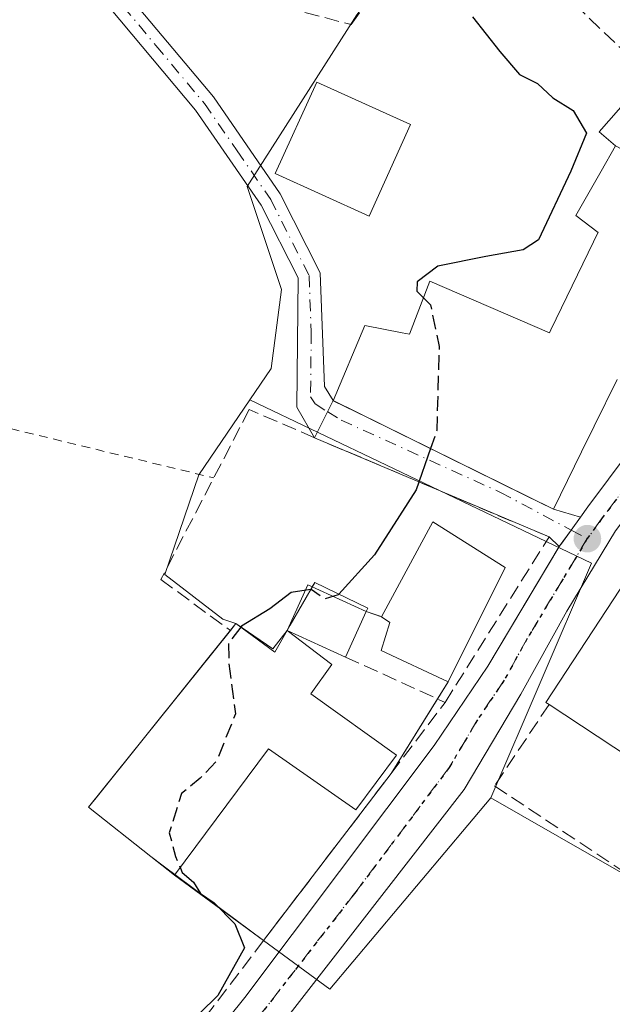
# Model space of a CAD drawing. Units: metres. Extents: x 620197 to 623625, y 4780389 to 4782763.
# Drawn here: x 623025 to 623091, y 4781029 to 4781140 of the extents above; entities that cross this region are included whole.
import ezdxf

# ---------------------------------------------------------------- set-up
doc = ezdxf.new("R2010")
doc.units = ezdxf.units.M
doc.header["$MEASUREMENT"] = 0
for name, pattern in [('DGN Style 2', [1.6480167562047852, 0.988810053722871, -0.6592067024819142]), ('DGN Style 3', [2.307223458686699, 1.648016756204785, -0.6592067024819142]), ('DGN Style 4', [2.6384748266838614, 1.318413404963828, -0.6592067024819142, 0.001648016756204785, -0.6592067024819142]), ('DGN Style 5', [1.1536117293433497, 0.4944050268614355, -0.6592067024819142])]:
    doc.linetypes.add(name, pattern=pattern)
for name, color, linetype, lineweight in [('Alambrada', 7, 'DGN Style 2', 0), ('Carretera de calzada única Cxs', 7, 'Continuous', 13), ('Carretera de calzada única eje', 7, 'DGN Style 4', 0), ('Comarca CxS', 21, 'Continuous', 0), ('Comunidad Autónoma CxS', 142, 'Continuous', 0), ('Curva de nivel maestra', 30, 'Continuous', 30), ('Curva de nivel maestra oculto', 30, 'DGN Style 3', 30), ('Edificación Cxs', 1, 'Continuous', 13), ('Edificación ligera', 1, 'Continuous', 0), ('Edificación ligera Cxs', 1, 'Continuous', 0), ('Elemento construido', 1, 'Continuous', 0), ('Instalación educativa CxS', 9, 'Continuous', 0), ('Municipio CxS', 4, 'Continuous', 0), ('Muro lineal', 1, 'DGN Style 3', 13), ('Núcleo urbano CxS', 7, 'Continuous', 0), ('Prado CxS', 92, 'Continuous', 0), ('Provincia CxS', 1, 'Continuous', 0), ('Punto de cota en terreno', 7, 'Continuous', 0), ('Ruta', 7, 'DGN Style 5', 30), ('Suelo desnudo CxS', 253, 'Continuous', 0), ('Vía urbana Cxs', 4, 'Continuous', 0), ('Vía urbana eje', 4, 'DGN Style 4', 0)]:
    doc.layers.add(name, color=color, linetype=linetype, lineweight=lineweight)

# ---------------------------------------------------------------- blocks, each defined once
blk = doc.blocks.new('*U26')
at = {"layer": 'Prado CxS', "color": 92, "linetype": 'Continuous', "lineweight": 0}
blk.add_polyline3d([(623062.5799000004, 4781140.271700001, 274.1291000000056), (623050.1813000003, 4781120.9013, 274.0265000000072), (623054.0564000001, 4781109.2807, 274.2868000000017), (623052.8969999999, 4781100.367699999, 274.381899999993), (623050.5001999997, 4781096.831, 274.1818000000058), (623044.7583, 4781088.357899999, 273.8286999999983), (623040.8874000004, 4781077.1229, 274.1606000000029), (623047.4697000004, 4781072.0889, 274.8383999999933), (623048.9200999998, 4781071.5801, 274.8527000000031), (623033.1376999998, 4781051.9441, 274.4354000000022), (623033.1429000003, 4781051.938800001, 274.4358000000066), (623032.3002000004, 4781050.890100001, 274.4002000000037), (623039.3428999997, 4781045.326900001, 274.7970999999961), (623040.7204999998, 4781044.238700001, 274.8858999999939), (623052.0502000004, 4781035.840100001, 275.186400000006), (623059.5186000001, 4781030.343400001, 275.7734000000055), (623077.6904999996, 4781051.944700001, 276.3340000000026), (623114.8822999997, 4781030.6381, 277.7881000000052)], dxfattribs=at)
blk = doc.blocks.new('5PATER')
at = {"layer": 'Suelo desnudo CxS', "linetype": 'Continuous', "lineweight": 0}
h = blk.add_hatch(color=51, dxfattribs=at)
edge = h.paths.add_edge_path()
edge.add_ellipse((0, 0), major_axis=(-0.1095731443231308, -0.1110710700762829), ratio=0.9994222409660322, start_angle=0, end_angle=360)

msp = doc.modelspace()

# ---------------------------------------------------------------- linework, layer by layer
at = {"layer": 'Alambrada', "color": 7, "linetype": 'DGN Style 2', "lineweight": 0}
msp.add_polyline3d([(622957.0905999999, 4781102.5634, 272.6693999999989), (622999.1382999998, 4781082.899800001, 273.4817000000039), (623000.5935000004, 4781086.0748, 273.5011999999988), (623005.8852000004, 4781097.8488, 273.1532000000007), (623046.4271, 4781088.0277, 275.3381999999983)], dxfattribs=at)
at = {"layer": 'Carretera de calzada única Cxs', "color": 7, "linetype": 'Continuous', "lineweight": 13, "extrusion": (0.81182669923164, -0.5838955561815994, 0.001841164316748419), "elevation": -2285813.641241154, "flags": 128}
msp.add_lwpolyline([(4245233.106023296, 4484.56811208384), (4245234.918264085, 4484.542112039773), (4245236.708217316, 4484.975312774024)], dxfattribs=at)
at = {"layer": 'Carretera de calzada única Cxs', "color": 7, "linetype": 'Continuous', "lineweight": 13, "extrusion": (-0.05288248655812423, 0.03946135697893925, 0.997820747389435), "elevation": 155993.0116403858, "flags": 128}
msp.add_lwpolyline([(-4204449.398834985, -2354802.867502239), (-4204464.95108678, -2354804.469430047), (-4204465.036550708, -2354804.470945589)], dxfattribs=at)
at = {"layer": 'Carretera de calzada única Cxs', "color": 7, "linetype": 'Continuous', "lineweight": 13, "extrusion": (0.002187531894425797, 0.003042572891419547, 0.9999929787025564), "elevation": 16185.80634262124, "flags": 128}
msp.add_lwpolyline([(623083.3253904871, 4781053.163157329), (623083.6057937543, 4781053.553159134)], dxfattribs=at)
at = {"layer": 'Carretera de calzada única Cxs', "color": 7, "linetype": 'Continuous', "lineweight": 13}
for points in [[(623132.7341999998, 4781150.7753, 277.5038999999961), (623127.5900999998, 4781139.6501, 280.2198999999964), (623115.6700999998, 4781113.340100001, 277.4260999999969), (623112.7701000003, 4781108.530099999, 277.9404000000068), (623104.2270999998, 4781097.971899999, 278.2252000000008), (623103.0998999998, 4781096.5788, 277.9333999999944), (623102.8498999998, 4781096.270300001, 278.0093999999954), (623102.0516999997, 4781095.286699999, 278.616399999999), (623097.9301000005, 4781090.210100001, 280.7893999999943), (623091.7701000003, 4781082.0601, 278.8730000000069), (623086.2801000001, 4781073.0001, 277.2318999999989), (623081.0702000001, 4781063.630100001, 277.2284000000073), (623074.7001, 4781052.870100001, 279.703800000003), (623053.6401000004, 4781025.7501, 275.8463999999949)], [(623030.6001000004, 4781005.3301, 275.5108000000037), (623049.9401000004, 4781029.4101, 275.4848000000056), (623071.3102000002, 4781057.840100001, 275.9002000000037), (623077.3501000004, 4781066.790100001, 276.1095999999961), (623085.3701, 4781080.2105, 276.0038999999961), (623085.4199000001, 4781080.279800001, 276.0038000000059), (623086.7586000003, 4781082.141100001, 275.9759999999951), (623087.8031000001, 4781083.594699999, 276.4091999999946), (623088.6401000004, 4781084.7601, 276.9965999999986), (623097.8701, 4781097.110099999, 277.5614999999962), (623106.3101000005, 4781105.610099999, 278.7826999999961), (623109.2301000003, 4781109.7501, 279.0819999999949), (623111.7901, 4781114.130100001, 277.9567999999999), (623114.5799000004, 4781121.145500001, 277.7078000000038), (623115.0614999998, 4781122.356699999, 277.4556000000011), (623115.5411, 4781123.562700001, 277.1125000000029), (623122.8201000001, 4781141.840100001, 277.1275000000023)], [(623087.8031000001, 4781083.594699999, 276.4091999999946), (623088.6401000004, 4781084.7601, 276.9965999999986), (623097.8701, 4781097.110099999, 277.5614999999962), (623106.3101000005, 4781105.610099999, 278.7826999999961), (623109.2301000003, 4781109.7501, 279.0819999999949), (623111.7901, 4781114.130100001, 277.9567999999999), (623114.5799000004, 4781121.145500001, 277.7078000000038)], [(623102.0516999997, 4781095.286699999, 278.616399999999), (623097.9301000005, 4781090.210100001, 280.7893999999943), (623091.7701000003, 4781082.0601, 278.8730000000069), (623086.2801000001, 4781073.0001, 277.2318999999989), (623081.0702000001, 4781063.630100001, 277.2284000000073), (623074.7001, 4781052.870100001, 279.703800000003), (623053.6401000004, 4781025.7501, 275.8463999999949), (623033.9702000003, 4781000.590100001, 275.7002999999968), (623019.0201000003, 4780982.620100001, 275.6535000000004), (623013.6546, 4780976.953400001, 275.5418999999966)], [(622990.0102000004, 4780959.860099999, 275.3531999999978), (623002.0401, 4780971.5701, 275.4897999999957), (623010.2801000001, 4780980.840100001, 275.5714000000008), (623014.9301000005, 4780986.0601, 275.929999999993), (623030.6001000004, 4781005.3301, 275.5108000000037), (623049.9401000004, 4781029.4101, 275.4848000000056), (623071.3102000002, 4781057.840100001, 275.9002000000037), (623077.3501000004, 4781066.790100001, 276.1095999999961)]]:
    msp.add_polyline3d(points, dxfattribs=at)
at = {"layer": 'Carretera de calzada única eje', "color": 7, "linetype": 'DGN Style 4', "lineweight": 0}
for points in [[(623101.0000999998, 4781097.4801, 276.9104999999981), (623097.9001000002, 4781093.6601, 277.9728999999934), (623093.2801000001, 4781087.4801, 278.258600000001), (623090.2001, 4781083.4101, 277.7336000000068), (623088.5900999998, 4781081.170100001, 276.6554000000033)], [(623088.5900999998, 4781081.170100001, 276.6554000000033), (623085.8501000004, 4781076.640100001, 276.1616000000067), (623081.8101000005, 4781069.890100001, 276.2320999999938), (623079.2100999998, 4781065.210100001, 276.4600999999966), (623076.1901000004, 4781060.7301, 277.131899999993), (623073.0000999998, 4781055.350099999, 276.5881999999983), (623062.3201000001, 4781041.140100001, 275.655899999998), (623051.7901, 4781027.5801, 275.584400000007), (623042.1201, 4781015.540100001, 275.5225999999966), (623032.2801000001, 4781002.960100001, 275.3724999999977), (623024.4501, 4780993.3201, 275.5344000000041), (623016.9700999996, 4780984.340100001, 275.5516000000061), (623010.5301000001, 4780977.090100001, 275.2526999999973), (622996.8101000005, 4780962.610099999, 274.8142999999982), (622989.7001, 4780955.6801, 274.7116999999998), (622989.0500999996, 4780955.0101, 274.6698999999935)]]:
    msp.add_polyline3d(points, dxfattribs=at)
at = {"layer": 'Comarca CxS', "color": 21, "linetype": 'Continuous', "lineweight": 0}
msp.add_3dface([(623625.1400009498, 4780449.589982165), (620238.0400009258, 4780388.929982164), (620197.1400009242, 4782702.509982143), (623583.1200009505, 4782763.199982142)], dxfattribs=at)
at = {"layer": 'Comunidad Autónoma CxS', "color": 142, "linetype": 'Continuous', "lineweight": 0}
msp.add_3dface([(623625.1400009498, 4780449.589982165), (620238.0400009258, 4780388.929982164), (620197.1400009242, 4782702.509982143), (623583.1200009505, 4782763.199982142)], dxfattribs=at)
at = {"layer": 'Curva de nivel maestra', "color": 30, "linetype": 'Continuous', "lineweight": 30, "elevation": 275, "flags": 128}
for points in [[(623075.6200000001, 4781140.0601), (623078.7100000001, 4781136.120100001), (623080.9500000002, 4781133.550100001), (623082.9600000001, 4781132.520099999), (623084.7100000001, 4781130.920100001), (623087.0099999999, 4781129.4801), (623088.4900000002, 4781126.9301), (623086.7400000002, 4781122.620100001), (623083.0800000001, 4781114.880100001), (623081.3600000005, 4781113.7401), (623077.1399999997, 4781113.020099999), (623071.7300000006, 4781111.920100001), (623069.4000000004, 4781110.140100001), (623069.3499999996, 4781109.110099999), (623070.0930000005, 4781108.3575)], [(623070.8892000001, 4781091.324999999), (623069.2599999999, 4781086.6601), (623064.5800000001, 4781079.340100001), (623060.5460000001, 4781074.9027)], [(623057.3630999997, 4781075.423000001), (623055.1600000003, 4781075.090100001), (623052.75, 4781073.2601), (623049.5499999998, 4781071.280099999), (623049.4709000001, 4781071.178200001)], [(623042.6687000003, 4781043.9913), (623042.8799999999, 4781043.5001), (623044.1399999997, 4781042.420100001), (623044.9400000004, 4781041.1501), (623046.4699999997, 4781040.0801), (623048.8200000003, 4781037.7301), (623049.9100000003, 4781035.020099999), (623046.8799999999, 4781029.620100001), (623036.6699999999, 4781019.5701), (623034.0999999996, 4781017.860099999), (623030.7199999997, 4781017.2601), (623028.0944999997, 4781018.029300001)]]:
    msp.add_lwpolyline(points, dxfattribs=at)
at = {"layer": 'Curva de nivel maestra oculto', "color": 30, "linetype": 'DGN Style 3', "lineweight": 30, "elevation": 275, "flags": 128}
for points in [[(623070.0930000005, 4781108.3575), (623070.8899999997, 4781107.550100001), (623071.8600000005, 4781102.850099999), (623071.5999999996, 4781093.360099999), (623070.8892000001, 4781091.324999999)], [(623060.5460000001, 4781074.9027), (623060.4800000006, 4781074.8301), (623058.9600000001, 4781074.360099999), (623057.4100000003, 4781075.4301), (623057.3630999997, 4781075.423000001)], [(623049.4709000001, 4781071.178200001), (623048.0899999999, 4781069.4001), (623048.1299999999, 4781067.0801), (623048.8700000001, 4781061.4001), (623046.75, 4781056.090100001), (623044.9100000003, 4781054.1601), (623042.7999999998, 4781052.420100001), (623041.4000000004, 4781047.960100001), (623042.1100000005, 4781045.290100001), (623042.6687000003, 4781043.9913)]]:
    msp.add_lwpolyline(points, dxfattribs=at)
at = {"layer": 'Edificación Cxs', "color": 1, "linetype": 'Continuous', "lineweight": 13, "flags": 128}
for points, elevation in [([(623105.2287, 4781127.343599999), (623104.3541000001, 4781126.204600001), (623100.3350000001, 4781120.971000001), (623099.2986000003, 4781121.519099999), (623096.369, 4781123.454), (623095.7879999997, 4781123.375700001), (623091.7898000004, 4781125.490300001), (623089.9200999998, 4781127.0801), (623093.4502999998, 4781131.093900001), (623095.9801000003, 4781133.970100001), (623098.9139, 4781131.868100001), (623098.9232999999, 4781131.861300001)], 281.6377000000066), ([(623079.3201000001, 4781077.9101), (623072.8701, 4781065.0101), (623065.3201000001, 4781068.5601), (623066.3000999996, 4781071.720100001), (623065.3701, 4781072.350099999), (623071.1501000002, 4781083.050100001)], 279.2148000000016), ([(623112.3400999998, 4781065.5601), (623102.4301000005, 4781050.5001), (623084.2801000001, 4781062.460100001), (623083.9001000002, 4781062.690099999), (623093.8201000001, 4781077.7601), (623111.9901000002, 4781065.800100001)], 280.922000000006), ([(623048.9200999998, 4781071.5801), (623053.0936000004, 4781068.731699999), (623054.7216999996, 4781070.815099999), (623059.7609999999, 4781066.985500001), (623057.3798000002, 4781063.651699999), (623067.0635000002, 4781056.746099999), (623062.4598000003, 4781050.5548), (623052.6173, 4781057.4605), (623042.0100999996, 4781043.220100001), (623039.3428999997, 4781045.326900001), (623032.3000999996, 4781050.890100001), (623046.3245000001, 4781068.341700001), (623048.3000999996, 4781070.800100001)], 282.0141000000003)]:
    msp.add_lwpolyline(points, close=True, dxfattribs=dict(at, elevation=elevation))
at = {"layer": 'Edificación Cxs', "color": 1, "linetype": 'Continuous', "lineweight": 13, "elevation": 281.656700000007, "flags": 128}
msp.add_lwpolyline([(623091.9527000004, 4781099.137499999), (623089.3579000002, 4781093.853499999), (623087.9332999998, 4781090.952299999), (623084.7600999996, 4781084.4901), (623081.6196999997, 4781086.037500001), (623063.7764999997, 4781094.829700001), (623059.9200999998, 4781096.7301), (623063.4700999996, 4781105.2301), (623067.6835000003, 4781104.4057), (623068.5301000001, 4781104.2401), (623070.8000999996, 4781110.220100001), (623084.3201000001, 4781104.390100001), (623084.4833000004, 4781104.7271), (623089.2940999996, 4781114.665100001), (623089.5985000003, 4781115.2939), (623089.6057000002, 4781115.308700001), (623089.8000999996, 4781115.710100001), (623087.3000999996, 4781117.640100001), (623090.1457000002, 4781122.6151), (623091.7898000004, 4781125.490300001)], dxfattribs=at)
at = {"layer": 'Edificación Cxs', "color": 1, "linetype": 'Continuous', "lineweight": 13, "extrusion": (0.03902076934495378, 0.1929138662654163, 0.9804395033668609), "elevation": 946921.1605485992, "flags": 128}
msp.add_lwpolyline([(337175.807815894, -4715561.063167865), (337172.2638797916, -4715572.928790905), (337163.2370181929, -4715569.442368652)], dxfattribs=at)
at = {"layer": 'Edificación Cxs', "color": 1, "linetype": 'Continuous', "lineweight": 13, "extrusion": (-0.03718994303447092, -0.02835830685792865, 0.9989057586025043), "elevation": -158476.0449459418, "flags": 128}
msp.add_lwpolyline([(-3424044.11158677, 3390820.582430948), (-3424038.144960131, 3390803.551709331), (-3424058.660832116, 3390796.363098399)], dxfattribs=at)
at = {"layer": 'Edificación Cxs', "color": 1, "linetype": 'Continuous', "lineweight": 13}
for points in [[(623068.6401000004, 4781127.880100001, 275.7121000000043), (623063.9501, 4781117.550100001, 276.5108000000037), (623053.3601000002, 4781122.360099999, 275.6303000000044), (623058.0601000005, 4781132.690099999, 274.9953999999998), (623068.6401000004, 4781127.880100001, 275.7121000000043)], [(623091.9527000004, 4781099.137499999, 281.391300000003), (623089.3579000002, 4781093.853499999, 280.3782999999967), (623087.9332999998, 4781090.952299999, 279.9584999999934), (623084.7600999996, 4781084.4901, 277.4820000000037), (623081.6196999997, 4781086.037500001, 279.6723999999958), (623063.7764999997, 4781094.829700001, 278.1146000000008), (623059.9200999998, 4781096.7301, 276.3907999999938), (623063.4700999996, 4781105.2301, 276.3908999999985), (623067.6835000003, 4781104.4057, 280.9155000000028), (623068.5301000001, 4781104.2401, 281.6051000000007), (623070.8000999996, 4781110.220100001, 277.5396000000038), (623084.3201000001, 4781104.390100001, 281.2041000000027), (623084.4833000004, 4781104.7271, 280.9729999999981), (623089.2940999996, 4781114.665100001, 279.5991999999969), (623089.5985000003, 4781115.2939, 279.6025999999983), (623089.6057000002, 4781115.308700001, 279.6024999999936), (623089.8000999996, 4781115.710100001, 279.5939000000071), (623087.3000999996, 4781117.640100001, 277.8895000000048), (623090.1457000002, 4781122.6151, 277.3010000000068), (623091.7901, 4781125.4901, 277.9569000000047), (623089.9200999998, 4781127.0801, 277.2982000000048), (623093.4502999998, 4781131.093900001, 277.6343000000052)], [(623079.3201000001, 4781077.9101, 277.3261999999959), (623072.8701, 4781065.0101, 277.1916000000056), (623065.3201000001, 4781068.5601, 278.1227999999974), (623066.3000999996, 4781071.720100001, 279.2148000000016), (623065.3701, 4781072.350099999, 278.9753999999957)], [(623084.2801000001, 4781062.460100001, 279.5662000000011), (623083.9001000002, 4781062.690099999, 279.184500000003), (623093.8201000001, 4781077.7601, 279.7430000000023), (623111.9901000002, 4781065.800100001, 280.922000000006)], [(623048.3000999996, 4781070.800100001, 277.8888000000007), (623048.9200999998, 4781071.5801, 277.0587999999989), (623053.0936000004, 4781068.731699999, 278.715200000006), (623054.7216999996, 4781070.815099999, 277.6772000000055)], [(623042.0100999996, 4781043.220100001, 276.9640999999974), (623039.3428999997, 4781045.326900001, 278.8613999999943), (623032.3000999996, 4781050.890100001, 277.4768999999943), (623046.3245000001, 4781068.341700001, 279.6258999999991), (623048.3000999996, 4781070.800100001, 277.8888000000007)], [(623054.7216999996, 4781070.815099999, 277.6772000000055), (623059.7609999999, 4781066.985500001, 277.7783999999957), (623057.3798000002, 4781063.651699999, 278.9496000000072), (623067.0635000002, 4781056.746099999, 276.6735000000044), (623062.4598000003, 4781050.5548, 277.9519), (623052.6173, 4781057.4605, 282.0141000000003), (623042.0100999996, 4781043.220100001, 276.9640999999974)]]:
    msp.add_polyline3d(points, dxfattribs=at)
msp.add_3dface([(623068.6401000004, 4781127.880100001, 276.5108000000037), (623063.9501, 4781117.550100001, 276.5108000000037), (623053.3601000002, 4781122.360099999, 276.5108000000037), (623058.0601000005, 4781132.690099999, 276.5108000000037)], dxfattribs=at)
at = {"layer": 'Edificación ligera', "color": 1, "linetype": 'Continuous', "lineweight": 0, "extrusion": (-0.1074423127783385, 0.2812503922686121, 0.9536007373495436), "elevation": 1278000.395106642, "flags": 128}
msp.add_lwpolyline([(-2288219.460515401, -4046925.016968333), (-2288223.472017035, -4046929.163455401), (-2288228.550032271, -4046923.761131454)], dxfattribs=at)
at = {"layer": 'Edificación ligera', "color": 1, "linetype": 'Continuous', "lineweight": 0, "extrusion": (-0.03992303468108492, -0.08758562176270694, 0.9953566748469079), "elevation": -443351.0732649156, "flags": 128}
msp.add_lwpolyline([(-1416061.999242302, 4587491.152647883), (-1416061.999242302, 4587485.493740867)], dxfattribs=at)
at = {"layer": 'Edificación ligera', "color": 1, "linetype": 'Continuous', "lineweight": 0, "extrusion": (0.02095095301003575, -0.009549868478489747, 0.9997348936493189), "elevation": -32327.40368752232, "flags": 128}
msp.add_lwpolyline([(4608855.670948918, 1415704.509591944), (4608855.670948918, 1415711.745261401)], dxfattribs=at)
at = {"layer": 'Edificación ligera Cxs', "color": 1, "linetype": 'Continuous', "lineweight": 0}
msp.add_3dface([(623054.7216999996, 4781070.815099999, 278.0553000000073), (623057.0580000002, 4781075.940400001, 278.0553000000073), (623063.6401000004, 4781072.940099999, 278.0553000000073), (623061.3038999997, 4781067.8148, 278.0553000000073)], dxfattribs=at)
at = {"layer": 'Elemento construido', "color": 1, "linetype": 'Continuous', "lineweight": 0}
msp.add_polyline3d([(622965.9200999998, 4781021.720100001, 276.2229999999981), (622943.8201000001, 4780990.6601, 274.0121000000072), (622943.1300999997, 4780989.4001, 273.911500000002), (622943.0701000001, 4780988.6801, 273.8738000000012), (622943.2301000003, 4780987.970100001, 273.8478000000032), (622943.8201000001, 4780987.0601, 273.8442000000068), (622986.3800999997, 4780960.130100001, 275.6981999999989), (622987.4001000002, 4780959.7601, 275.795100000003), (622988.4600999998, 4780959.620100001, 275.5745000000024), (622990.0100999996, 4780959.860099999, 275.3531999999978), (623002.0401, 4780971.5701, 275.4897999999957), (623010.2801000001, 4780980.840100001, 275.5714000000008), (623014.9301000005, 4780986.0601, 275.929999999993), (623030.6001000004, 4781005.3301, 275.5108000000037), (623049.9401000004, 4781029.4101, 275.4848000000056), (623071.3101000005, 4781057.840100001, 275.9002000000037), (623077.3501000004, 4781066.790100001, 276.1095999999961), (623085.4200999998, 4781080.280099999, 276.0038000000059), (623085.7001, 4781080.670100001, 276.0019999999931)], dxfattribs=at)
at = {"layer": 'Instalación educativa CxS', "color": 9, "linetype": 'Continuous', "lineweight": 0, "extrusion": (0.867578288401881, -0.4973005934159919, 0.0001824329050507053), "elevation": -1837080.553822455, "flags": 128}
msp.add_lwpolyline([(4457798.791506395, 612.8211524438793), (4457799.474343068, 612.6637524412492), (4457804.448512703, 611.7637524262782)], dxfattribs=at)
at = {"layer": 'Instalación educativa CxS', "color": 9, "linetype": 'Continuous', "lineweight": 0, "extrusion": (-0.4255603228303821, 0.1451332893289771, 0.8932159537094334), "elevation": 428990.0419236206, "flags": 128}
msp.add_lwpolyline([(-4726268.451199508, -851599.0292458249), (-4726268.451199508, -851596.9828871053)], dxfattribs=at)
at = {"layer": 'Instalación educativa CxS', "color": 9, "linetype": 'Continuous', "lineweight": 0, "extrusion": (-0.3687676284565536, -0.1993738453333976, 0.9078879369170534), "elevation": -1182733.839761447, "flags": 128}
msp.add_lwpolyline([(-3909425.482605803, 2562107.806157148), (-3909424.486116345, 2562108.377227298), (-3909422.172448918, 2562105.772345911)], dxfattribs=at)
at = {"layer": 'Instalación educativa CxS', "color": 9, "linetype": 'Continuous', "lineweight": 0, "extrusion": (0.3982581169528475, 0.5010344046315998, 0.7683456238286454), "elevation": 2643828.51924152, "flags": 128}
msp.add_lwpolyline([(2487256.523445034, -3173413.462578405), (2487256.523445034, -3173414.759382168)], dxfattribs=at)
at = {"layer": 'Instalación educativa CxS', "color": 9, "linetype": 'Continuous', "lineweight": 0, "extrusion": (-0.03352803391178905, 0.4620995470616686, 0.8861940417015963), "elevation": 2188686.934169571, "flags": 128}
msp.add_lwpolyline([(-967400.6929323563, -4185764.074950794), (-967404.8491026034, -4185760.102916936), (-967406.423961834, -4185762.740219643)], dxfattribs=at)
at = {"layer": 'Instalación educativa CxS', "color": 9, "linetype": 'Continuous', "lineweight": 0, "extrusion": (0.1003831894604491, -0.0472000427377726, 0.9938286427947729), "elevation": -162844.949890253, "flags": 128}
msp.add_lwpolyline([(4591768.921335461, 1461494.69454847), (4591768.92133546, 1461486.299780251)], dxfattribs=at)
at = {"layer": 'Instalación educativa CxS', "color": 9, "linetype": 'Continuous', "lineweight": 0, "extrusion": (-0.1950700278654703, -0.3139976012162443, 0.9291680099201699), "elevation": -1622528.228995606, "flags": 128}
msp.add_lwpolyline([(-1993733.970291598, 4079121.168941912), (-1993733.970291597, 4079118.738314824)], dxfattribs=at)
at = {"layer": 'Instalación educativa CxS', "color": 9, "linetype": 'Continuous', "lineweight": 0, "extrusion": (0.03728560694744247, 0.06001628872420309, 0.9975007912790516), "elevation": 310448.8712031504, "flags": 128}
msp.add_lwpolyline([(1993769.60787779, -4378959.571465003), (1993769.60787779, -4378949.620336051)], dxfattribs=at)
at = {"layer": 'Instalación educativa CxS', "color": 9, "linetype": 'Continuous', "lineweight": 0, "extrusion": (-0.03754237954184721, -0.04909990152500256, 0.9980880569411553), "elevation": -257864.2431715483, "flags": 128}
msp.add_lwpolyline([(-2409067.339869802, 4168524.452661387), (-2409067.339869802, 4168500.716257227)], dxfattribs=at)
at = {"layer": 'Instalación educativa CxS', "color": 9, "linetype": 'Continuous', "lineweight": 0, "extrusion": (0.09218245089255074, -0.06775961032443766, 0.9934339590310585), "elevation": -266252.9404958589, "flags": 128}
msp.add_lwpolyline([(4221290.910934449, 2314370.336465261), (4221290.910934449, 2314382.879400524)], dxfattribs=at)
at = {"layer": 'Instalación educativa CxS', "color": 9, "linetype": 'Continuous', "lineweight": 0}
msp.add_polyline3d([(623065.3201000001, 4781068.5601, 278.1227999999974), (623072.8701, 4781065.0101, 277.1916000000056), (623066.4401000004, 4781054.6601, 276.9961999999941), (623052.0500999996, 4781035.840100001, 275.5290999999997), (623042.0100999996, 4781043.220100001, 276.9640999999974), (623039.3428999997, 4781045.326900001, 278.8613999999943), (623032.3000999996, 4781050.890100001, 277.4768999999943), (623046.3245000001, 4781068.341700001, 279.6258999999991), (623048.3000999996, 4781070.800100001, 277.8888000000007), (623048.9200999998, 4781071.5801, 277.0587999999989), (623053.3201000001, 4781068.370100001, 278.8990999999951), (623054.7216999996, 4781070.815099999, 277.6772000000055), (623055.0613000002, 4781071.407500001, 277.5197999999946), (623057.8201000001, 4781076.220100001, 276.3745999999956), (623063.8000999996, 4781073.3301, 277.9637999999977), (623063.6401000004, 4781072.940099999, 278.0553000000073), (623065.3701, 4781072.350099999, 278.9753999999957), (623066.3000999996, 4781071.720100001, 279.2148000000016)], close=True, dxfattribs=at)
for points in [[(623057.5351, 4781075.722899999, 276.6198000000004), (623057.8201000001, 4781076.220100001, 276.3745999999956), (623063.8000999996, 4781073.3301, 277.9637999999977), (623063.6401000004, 4781072.940099999, 278.0553000000073)], [(623042.0100999996, 4781043.220100001, 276.9640999999974), (623039.3428999997, 4781045.326900001, 278.8613999999943), (623032.3000999996, 4781050.890100001, 277.4768999999943), (623046.3245000001, 4781068.341700001, 279.6258999999991), (623048.3000999996, 4781070.800100001, 277.8888000000007)]]:
    msp.add_polyline3d(points, dxfattribs=at)
at = {"layer": 'Municipio CxS', "color": 4, "linetype": 'Continuous', "lineweight": 0}
msp.add_3dface([(623625.1400009498, 4780449.589982165), (620238.0400009258, 4780388.929982164), (620197.1400009242, 4782702.509982143), (623583.1200009505, 4782763.199982142)], dxfattribs=at)
at = {"layer": 'Muro lineal', "color": 1, "linetype": 'DGN Style 3', "lineweight": 13, "extrusion": (-0.4255603228303821, 0.1451332893289771, 0.8932159537094334), "elevation": 428990.0419236206, "flags": 128}
msp.add_lwpolyline([(-4726268.451199508, -851599.0292458249), (-4726268.451199508, -851596.9828871053)], dxfattribs=at)
at = {"layer": 'Muro lineal', "color": 1, "linetype": 'DGN Style 3', "lineweight": 13, "extrusion": (0.1025171636059426, -0.04667261175967954, 0.993635697062924), "elevation": -158994.6998499383, "flags": 128}
msp.add_lwpolyline([(4609504.778305795, 1404991.565576754), (4609504.778305795, 1404979.140313145)], dxfattribs=at)
at = {"layer": 'Muro lineal', "color": 1, "linetype": 'DGN Style 3', "lineweight": 13, "extrusion": (0.09218245089255074, -0.06775961032443766, 0.9934339590310585), "elevation": -266252.9404958589, "flags": 128}
msp.add_lwpolyline([(4221290.910934449, 2314382.879400524), (4221290.910934449, 2314370.336465261)], dxfattribs=at)
at = {"layer": 'Muro lineal', "color": 1, "linetype": 'DGN Style 3', "lineweight": 13, "extrusion": (0.004276009285068361, 0.005636887311152175, 0.999974970309775), "elevation": 29889.85881612393, "flags": 128}
msp.add_lwpolyline([(623045.1756878512, 4780943.310975655), (623027.4849640061, 4780919.990605155)], dxfattribs=at)
at = {"layer": 'Muro lineal', "color": 1, "linetype": 'DGN Style 3', "lineweight": 13}
for points in [[(623073.7801000001, 4781155.470100001, 275.5561000000016), (623070.6700999998, 4781161.190099999, 276.1527999999962), (623065.9801000003, 4781166.300100001, 275.7994000000036), (623060.9600999998, 4781168.860099999, 275.6931000000041), (623051.1700999998, 4781168.960100001, 274.960500000001), (623042.6201, 4781167.4801, 274.3279000000039), (623037.8601000002, 4781164.6801, 273.7651999999944), (623032.3501000004, 4781151.770099999, 272.9201999999932), (623035.4600999998, 4781146.0601, 273.2382999999973), (623043.3400999998, 4781144.0801, 273.7115000000049), (623061.9200999998, 4781139.170100001, 274.7360999999946), (623073.7801000001, 4781155.470100001, 275.5561000000016)], [(623073.7801000001, 4781155.470100001, 275.5561000000016), (623083.7801000001, 4781144.630100001, 275.7416999999987), (623092.5500999996, 4781136.340100001, 276.4983000000066), (623095.9801000003, 4781133.970100001, 277.5092000000004)], [(623052.0500999996, 4781035.840100001, 275.5290999999997), (623066.4401000004, 4781054.6601, 276.9961999999941), (623072.5404000003, 4781062.699200001, 276.1110000000044), (623084.2701000003, 4781081.360099999, 276.0725999999996), (623057.8000999996, 4781092.550100001, 276.6719000000012), (623050.4401000004, 4781095.7401, 274.9853000000003), (623040.4600999998, 4781076.5601, 274.6371999999974), (623048.3000999996, 4781070.800100001, 277.8888000000007)], [(623084.2801000001, 4781062.460100001, 279.5662000000011), (623078.1201, 4781053.270099999, 284.0504999999976), (623109.5100999996, 4781032.420100001, 285.4251999999979), (623125.2100999998, 4781054.710100001, 279.2486000000063), (623126.3300999999, 4781056.1501, 278.8850999999996)]]:
    msp.add_polyline3d(points, dxfattribs=at)
at = {"layer": 'Núcleo urbano CxS', "color": 7, "linetype": 'Continuous', "lineweight": 0, "extrusion": (-0.02828249732774017, 0.03077352648415967, 0.9991261634111256), "elevation": 129783.7280550679, "flags": 128}
msp.add_lwpolyline([(-3694005.261681258, -3095894.090400491), (-3694021.169133722, -3095854.39525947), (-3693994.90770598, -3095842.597493188)], dxfattribs=at)
msp.add_lwpolyline([(-3694005.261681258, -3095894.090400491), (-3694021.169133722, -3095854.39525947), (-3693994.90770598, -3095842.597493188)], dxfattribs=at)
at = {"layer": 'Núcleo urbano CxS', "color": 7, "linetype": 'Continuous', "lineweight": 0}
for points in [[(623155.5433, 4781141.423900001, 278.6242000000057), (623176.0891000004, 4781125.941099999, 279.396900000007), (623152.0698999995, 4781081.387900001, 278.7173000000039), (623143.9354999998, 4781087.5855, 278.530899999998), (623136.1898999996, 4781080.2247, 278.3981000000058), (623138.5694000004, 4781070.705499999, 278.4524999999995), (623133.4738999996, 4781062.792099999, 278.1316999999981), (623126.1133000003, 4781051.556299999, 277.9211000000068), (623114.8822999997, 4781030.6381, 277.7881000000052), (623077.6904999996, 4781051.944700001, 276.3340000000026), (623089.0499, 4781078.394099999, 275.8408999999957), (623050.5001999997, 4781096.831, 274.1818000000058), (623052.8969999999, 4781100.367699999, 274.381899999993), (623054.0564000001, 4781109.2807, 274.2868000000017), (623050.1813000003, 4781120.9013, 274.0265000000072), (623062.5799000004, 4781140.271700001, 274.1291000000056), (623076.4079, 4781158.662900001, 275.9210000000021), (623090.8630999997, 4781176.300899999, 277.3411000000052), (623131.9256999996, 4781154.2193, 276.9021999999969), (623149.3583000004, 4781146.084899999, 278.366200000004)], [(623077.6904999996, 4781051.944700001, 276.3340000000026), (623059.5186000001, 4781030.343400001, 275.7734000000055), (623052.0502000004, 4781035.840100001, 275.186400000006), (623040.7204999998, 4781044.238700001, 274.8858999999939), (623039.3428999997, 4781045.326900001, 274.7970999999961), (623032.3002000004, 4781050.890100001, 274.4002000000037), (623033.1429000003, 4781051.938800001, 274.4358000000066), (623033.1376999998, 4781051.9441, 274.4354000000022), (623048.9200999998, 4781071.5801, 274.8527000000031), (623047.4697000004, 4781072.0889, 274.8383999999933), (623040.8874000004, 4781077.1229, 274.1606000000029), (623044.7583, 4781088.357899999, 273.8286999999983), (623050.5001999997, 4781096.831, 274.1818000000058), (623089.0499, 4781078.394099999, 275.8408999999957)]]:
    msp.add_polyline3d(points, close=True, dxfattribs=at)
for points in [[(623076.4079, 4781158.662900001, 275.9210000000021), (623062.5799000004, 4781140.271700001, 274.1291000000056), (623050.1813000003, 4781120.9013, 274.0265000000072), (623054.0564000001, 4781109.2807, 274.2868000000017), (623052.8969999999, 4781100.367699999, 274.381899999993), (623050.5001999997, 4781096.831, 274.1818000000058)], [(623077.6904999996, 4781051.944700001, 276.3340000000026), (623114.8822999997, 4781030.6381, 277.7881000000052), (623126.1133000003, 4781051.556299999, 277.9211000000068), (623133.4738999996, 4781062.792099999, 278.1316999999981), (623138.5694000004, 4781070.705499999, 278.4524999999995), (623136.1898999996, 4781080.2247, 278.3981000000058), (623143.9354999998, 4781087.5855, 278.530899999998), (623152.0698999995, 4781081.387900001, 278.7173000000039), (623176.0891000004, 4781125.941099999, 279.396900000007), (623155.5433, 4781141.423900001, 278.6242000000057)], [(623050.5001999997, 4781096.831, 274.1818000000058), (623044.7583, 4781088.357899999, 273.8286999999983), (623040.8874000004, 4781077.1229, 274.1606000000029), (623047.4697000004, 4781072.0889, 274.8383999999933), (623048.9200999998, 4781071.5801, 274.8527000000031), (623033.1376999998, 4781051.9441, 274.4354000000022), (623033.1429000003, 4781051.938800001, 274.4358000000066), (623032.3002000004, 4781050.890100001, 274.4002000000037), (623039.3428999997, 4781045.326900001, 274.7970999999961), (623040.7204999998, 4781044.238700001, 274.8858999999939), (623052.0502000004, 4781035.840100001, 275.186400000006), (623059.5186000001, 4781030.343400001, 275.7734000000055), (623077.6904999996, 4781051.944700001, 276.3340000000026)]]:
    msp.add_polyline3d(points, dxfattribs=at)
at = {"layer": 'Prado CxS', "color": 92, "linetype": 'Continuous', "lineweight": 0}
for points in [[(623076.4079, 4781158.662900001, 275.9210000000021), (623062.5799000004, 4781140.271700001, 274.1291000000056), (623050.1813000003, 4781120.9013, 274.0265000000072), (623054.0564000001, 4781109.2807, 274.2868000000017), (623052.8969999999, 4781100.367699999, 274.381899999993), (623050.5001999997, 4781096.831, 274.1818000000058)], [(623077.6904999996, 4781051.944700001, 276.3340000000026), (623114.8822999997, 4781030.6381, 277.7881000000052), (623126.1133000003, 4781051.556299999, 277.9211000000068), (623133.4738999996, 4781062.792099999, 278.1316999999981), (623138.5694000004, 4781070.705499999, 278.4524999999995), (623136.1898999996, 4781080.2247, 278.3981000000058), (623143.9354999998, 4781087.5855, 278.530899999998), (623152.0698999995, 4781081.387900001, 278.7173000000039), (623176.0891000004, 4781125.941099999, 279.396900000007), (623155.5433, 4781141.423900001, 278.6242000000057)], [(623050.5001999997, 4781096.831, 274.1818000000058), (623044.7583, 4781088.357899999, 273.8286999999983), (623040.8874000004, 4781077.1229, 274.1606000000029), (623047.4697000004, 4781072.0889, 274.8383999999933), (623048.9200999998, 4781071.5801, 274.8527000000031), (623033.1376999998, 4781051.9441, 274.4354000000022), (623033.1429000003, 4781051.938800001, 274.4358000000066), (623032.3002000004, 4781050.890100001, 274.4002000000037), (623039.3428999997, 4781045.326900001, 274.7970999999961), (623040.7204999998, 4781044.238700001, 274.8858999999939), (623052.0502000004, 4781035.840100001, 275.186400000006), (623059.5186000001, 4781030.343400001, 275.7734000000055), (623077.6904999996, 4781051.944700001, 276.3340000000026)]]:
    msp.add_polyline3d(points, dxfattribs=at)
at = {"layer": 'Provincia CxS', "color": 1, "linetype": 'Continuous', "lineweight": 0}
msp.add_3dface([(623625.1400009498, 4780449.589982165), (620238.0400009258, 4780388.929982164), (620197.1400009242, 4782702.509982143), (623583.1200009505, 4782763.199982142)], dxfattribs=at)
at = {"layer": 'Ruta', "color": 7, "linetype": 'DGN Style 5', "lineweight": 30}
msp.add_polyline3d([(623125.2001, 4781140.7401, 278.2130999999936), (623119.3000999996, 4781127.720100001, 276.9818999999989), (623116.8501000004, 4781122.3201, 276.7761000000028), (623116.3932999996, 4781121.310500001, 277.0357999999979), (623113.3400999998, 4781114.5601, 277.4992000000057), (623112.0601000005, 4781112.4301, 277.1955000000016), (623110.6001000004, 4781110.020099999, 278.4572999999946), (623108.6300999997, 4781107.520099999, 278.5929000000033), (623105.3201000001, 4781102.8201, 277.8185999999987), (623101.0000999998, 4781097.4801, 276.9104999999981), (623097.9001000002, 4781093.6601, 277.9728999999934), (623093.2801000001, 4781087.4801, 278.258600000001), (623090.2001, 4781083.4101, 277.7336000000068), (623088.5900999998, 4781081.170100001, 276.6554000000033), (623085.8501000004, 4781076.640100001, 276.1616000000067), (623081.8101000005, 4781069.890100001, 276.2320999999938), (623079.2100999998, 4781065.210100001, 276.4600999999966), (623076.1901000004, 4781060.7301, 277.131899999993), (623073.0000999998, 4781055.350099999, 276.5881999999983), (623062.3201000001, 4781041.140100001, 275.655899999998), (623051.7901, 4781027.5801, 275.584400000007)], dxfattribs=at)
at = {"layer": 'Vía urbana Cxs', "color": 4, "linetype": 'Continuous', "lineweight": 0, "extrusion": (0.02657348395568873, 0.05264320519901518, 0.9982597572259593), "elevation": 268525.0393685444, "flags": 128}
msp.add_lwpolyline([(1598280.10415176, -4540978.395734393), (1598280.10415176, -4540973.705211229)], dxfattribs=at)
msp.add_lwpolyline([(1598280.10415176, -4540978.395734393), (1598280.10415176, -4540973.705211229)], dxfattribs=at)
at = {"layer": 'Vía urbana Cxs', "color": 4, "linetype": 'Continuous', "lineweight": 0, "extrusion": (-0.3776632787864442, 0.1834365020308463, 0.9075910409314096), "elevation": 641971.6593835165, "flags": 128}
msp.add_lwpolyline([(-4572852.701403042, -1387076.183358725), (-4572852.701403042, -1387076.179071534)], dxfattribs=at)
at = {"layer": 'Vía urbana Cxs', "color": 4, "linetype": 'Continuous', "lineweight": 0, "extrusion": (-0.1205122487215213, 0.05943461656414627, 0.9909310391051211), "elevation": 209350.184927918, "flags": 128}
msp.add_lwpolyline([(-4563560.421361618, -1541810.152833624), (-4563560.421361618, -1541785.739902273)], dxfattribs=at)
at = {"layer": 'Vía urbana Cxs', "color": 4, "linetype": 'Continuous', "lineweight": 0, "extrusion": (0.01905956654418363, -0.008067541394942075, 0.9997858009088691), "elevation": -26419.84221108766, "flags": 128}
msp.add_lwpolyline([(4645775.355483181, 1289591.56095271), (4645775.355483181, 1289620.299870349)], dxfattribs=at)
at = {"layer": 'Vía urbana Cxs', "color": 4, "linetype": 'Continuous', "lineweight": 0, "extrusion": (0.475828624215433, -0.23457301065583, 0.847680731790636), "elevation": -824796.602729846, "flags": 128}
msp.add_lwpolyline([(4563817.28061417, 1318444.871963314), (4563817.28061417, 1318440.741949633)], dxfattribs=at)
at = {"layer": 'Vía urbana Cxs', "color": 4, "linetype": 'Continuous', "lineweight": 0, "extrusion": (0.307352231873891, -0.09043811653343706, 0.9472885266063462), "elevation": -240622.9290935898, "flags": 128}
msp.add_lwpolyline([(4762530.130113716, 712327.8476188891), (4762530.130113717, 712324.4991132516)], dxfattribs=at)
at = {"layer": 'Vía urbana Cxs', "color": 4, "linetype": 'Continuous', "lineweight": 0, "extrusion": (0.81182669923164, -0.5838955561815994, 0.001841164316748419), "elevation": -2285813.641241154, "flags": 128}
msp.add_lwpolyline([(4245233.106023296, 4484.56811208384), (4245234.918264085, 4484.542112039773), (4245236.708217316, 4484.975312774024)], dxfattribs=at)
at = {"layer": 'Vía urbana Cxs', "color": 4, "linetype": 'Continuous', "lineweight": 0, "extrusion": (0.03175362125405036, -0.02982890833116273, 0.9990505211274481), "elevation": -122553.4452172429, "flags": 128}
msp.add_lwpolyline([(3911304.28219328, 2816672.438322432), (3911304.28219328, 2816674.01751067)], dxfattribs=at)
at = {"layer": 'Vía urbana Cxs', "color": 4, "linetype": 'Continuous', "lineweight": 0, "extrusion": (0.002187531894425797, 0.003042572891419547, 0.9999929787025564), "elevation": 16185.80634262124, "flags": 128}
msp.add_lwpolyline([(623083.3253904871, 4781053.163157329), (623083.6057937543, 4781053.553159134)], dxfattribs=at)
at = {"layer": 'Vía urbana Cxs', "color": 4, "linetype": 'Continuous', "lineweight": 0}
for points in [[(623059.9200999998, 4781096.7401, 276.3907999999938), (623057.8101000005, 4781092.5601, 276.6674000000057), (623055.7901, 4781096.0101, 275.4428999999946), (623055.9401000004, 4781110.5801, 274.4033000000054), (623051.7801000001, 4781118.800100001, 274.6119999999937), (623044.3800999997, 4781129.5001, 273.9423999999999), (623033.4801000003, 4781142.530099999, 273.161500000002), (623027.8901000004, 4781149.590100001, 272.6910999999964), (623029.7503000004, 4781151.2599, 272.8337000000029), (623035.4200999998, 4781144.110099999, 273.2737000000052), (623046.3800999997, 4781131.020099999, 274.0359000000026), (623053.9301000005, 4781120.0801, 275.3702000000048), (623058.4401000004, 4781111.1601, 274.5326000000059), (623058.9101, 4781098.340100001, 275.6496999999945)], [(623087.8031000001, 4781083.594699999, 276.4091999999946), (623086.7586000003, 4781082.141100001, 275.9759999999951), (623085.4199000001, 4781080.279800001, 276.0038000000059), (623084.2701000003, 4781081.360099999, 276.0725999999996), (623057.8101000005, 4781092.5601, 276.6674000000057), (623059.9200999998, 4781096.7401, 276.3907999999938), (623084.7600999996, 4781084.4901, 277.4820000000037)]]:
    msp.add_polyline3d(points, close=True, dxfattribs=at)
for points in [[(623029.7504000004, 4781151.2598, 272.8337000000029), (623035.4200999998, 4781144.110099999, 273.2737000000052), (623046.3800999997, 4781131.020099999, 274.0359000000026), (623053.9301000005, 4781120.0801, 275.3702000000048), (623058.4401000004, 4781111.1601, 274.5326000000059), (623058.9101, 4781098.340100001, 275.6496999999945), (623059.9200999998, 4781096.7401, 276.3907999999938)], [(623057.8101000005, 4781092.5601, 276.6674000000057), (623055.7901, 4781096.0101, 275.4428999999946), (623055.9401000004, 4781110.5801, 274.4033000000054), (623051.7801000001, 4781118.800100001, 274.6119999999937), (623044.3800999997, 4781129.5001, 273.9423999999999), (623033.4801000003, 4781142.530099999, 273.161500000002), (623027.8901000004, 4781149.590100001, 272.6910999999964)]]:
    msp.add_polyline3d(points, dxfattribs=at)
at = {"layer": 'Vía urbana eje', "color": 4, "linetype": 'DGN Style 4', "lineweight": 0}
for points in [[(623028.0421000002, 4781151.4067, 272.7872000000062), (623031.6551000001, 4781146.850099999, 272.8583000000072), (623034.4501, 4781143.3201, 273.212400000004), (623039.9001000002, 4781136.8051, 273.7930999999954), (623045.3800999997, 4781130.2601, 273.9900999999954), (623049.0800999999, 4781124.9101, 274.3411999999953), (623052.8551000003, 4781119.440099999, 274.9217000000062), (623057.1901000004, 4781110.870100001, 274.434500000003), (623057.4250999996, 4781104.460100001, 274.5288), (623057.3501000004, 4781097.175100001, 275.0185999999958), (623057.8551000003, 4781096.3751, 275.4701000000059), (623059.2867000002, 4781095.4871, 276.1934999999939)], [(623059.2867000002, 4781095.4871, 276.1934999999939), (623060.8098999998, 4781094.542300001, 276.5412000000069), (623078.7801000001, 4781086.390100001, 279.1126999999979), (623086.7588999998, 4781082.140900001, 275.9759999999951), (623088.5900999998, 4781081.170100001, 276.6554000000033)]]:
    msp.add_polyline3d(points, dxfattribs=at)

# ---------------------------------------------------------------- block references
at = {"layer": 'Prado CxS', "color": 92, "linetype": 'Continuous', "lineweight": 0}
msp.add_blockref('*U26', (0, 0), dxfattribs=at)
at = {"layer": 'Punto de cota en terreno', "color": 7, "linetype": 'Continuous', "lineweight": 0, "xscale": 10, "yscale": 10, "zscale": 10}
msp.add_blockref('5PATER', (623088.5999999996, 4781081.17, 275.7299999999959), dxfattribs=at)

doc.saveas('drawing.dxf')
